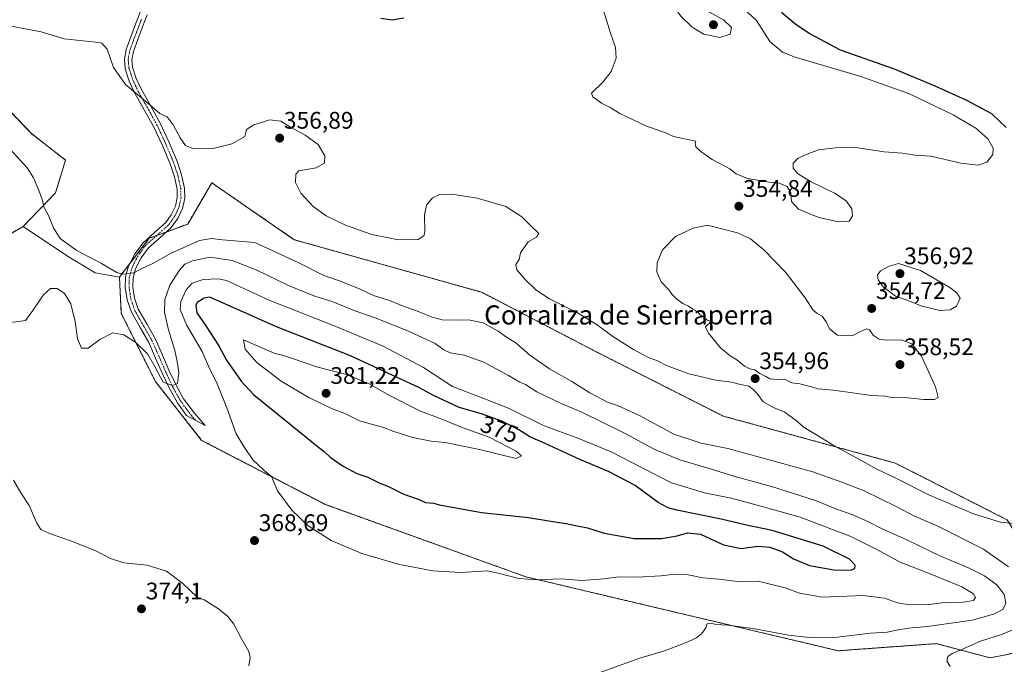
# Model space of a CAD drawing. Units: metres. Extents: x 580507 to 583961, y 4698824 to 4701178.
# Drawn here: x 581313 to 581725, y 4700304 to 4700573 of the extents above; entities that cross this region are included whole.
import ezdxf
from ezdxf.enums import TextEntityAlignment as Align

# ---------------------------------------------------------------- set-up
doc = ezdxf.new("R2010")
doc.units = ezdxf.units.M
doc.header["$MEASUREMENT"] = 0
doc.linetypes.add('TRAZO_Y_PUNTO', pattern=[1, 0.5, -0.25, 0, -0.25])
doc.linetypes.add('TRAZOS', pattern=[0.75, 0.5, -0.25])
for name, color, linetype, lineweight in [('Arbolado forestal', 92, 'TRAZOS', 0), ('Arbolado forestal CxS', 92, 'Continuous', 0), ('Camino', 19, 'Continuous', 0), ('Camino Cxs', 19, 'Continuous', 0), ('Camino eje', 39, 'TRAZO_Y_PUNTO', 13), ('Carátula', 7, 'Continuous', 5), ('Cultivos herbáceos CxS', 92, 'Continuous', 0), ('Curva de nivel maestra', 36, 'Continuous', 30), ('Curva de nivel normal', 36, 'Continuous', 0), ('Punto de cota en terreno', 7, 'Continuous', 0), ('Rótulo de curva de nivel directora', 19, 'Continuous', 0), ('Rótulo de punto de cota en terreno', 19, 'Continuous', 0), ('Texto cartográfico', 19, 'Continuous', 0)]:
    doc.layers.add(name, color=color, linetype=linetype, lineweight=lineweight)
doc.styles.add('Arial', font='txt', dxfattribs={"height": 0.2})

# ---------------------------------------------------------------- blocks, each defined once
blk = doc.blocks.new('*U152')
at = {"layer": 'Cultivos herbáceos CxS', "color": 92, "linetype": 'Continuous', "lineweight": 0}
blk.add_polyline3d([(581299.8, 4700478.33, 366.17), (581314.32, 4700486.75, 363.63), (581332.88, 4700474.24, 360.34), (581344.38, 4700467.38, 360.4), (581354.57, 4700465.58, 360.09), (581355.36, 4700450.34, 361.77), (581369.64, 4700421.91, 365.39), (581388.95, 4700397.34, 366.87), (581440.69, 4700370.58, 371.53), (581524.5, 4700340.33, 370.14), (581655.2, 4700309.42, 362.92), (581696.19, 4700312.39, 361.89), (581718.77, 4700306.45, 357.05), (581739.56, 4700310.61, 356.34)], dxfattribs=at)
blk = doc.blocks.new('*U164')
at = {"layer": 'Curva de nivel normal', "color": 36, "linetype": 'Continuous', "lineweight": 0}
blk.add_polyline3d([(581728.53, 4700362.6, 355), (581723.02, 4700363.11, 355), (581711.78, 4700366.62, 355), (581693.34, 4700374.37, 355), (581679.22, 4700381.48, 355), (581671.11, 4700385.47, 355), (581664.42, 4700389.26, 355), (581653.71, 4700394.87, 355), (581646.55, 4700399.38, 355), (581640.9, 4700402.72, 355), (581637.64, 4700405.58, 355), (581632.57, 4700409.19, 355), (581628.08, 4700411, 355), (581623.82, 4700413.45, 355), (581621.15, 4700417.1, 355), (581619.6, 4700418.62, 355), (581617.78, 4700420.02, 355), (581614.35, 4700420.74, 355), (581610.59, 4700421.67, 355), (581604, 4700422.48, 355), (581592.69, 4700425.17, 355), (581583.4, 4700428.56, 355), (581579.59, 4700430.52, 355), (581575.81, 4700432.02, 355), (581569.54, 4700435.34, 355), (581560.96, 4700440.75, 355), (581554.41, 4700445.56, 355), (581546.13, 4700450.6, 355), (581534.38, 4700456.52, 355), (581528.72, 4700460.2, 355), (581524.16, 4700464.64, 355), (581520.78, 4700468.6, 355), (581520.33, 4700470.81, 355), (581521.74, 4700472.98, 355), (581522.37, 4700475.7, 355), (581525.49, 4700480.24, 355), (581528.98, 4700482.25, 355), (581530, 4700483.81, 355), (581526.41, 4700487.21, 355), (581522.85, 4700490.77, 355), (581516.12, 4700495.08, 355), (581504.21, 4700498.6, 355), (581493.53, 4700500.21, 355), (581488.45, 4700500.11, 355), (581485.54, 4700498.64, 355), (581483.06, 4700495.63, 355), (581482.2, 4700491.59, 355), (581482.24, 4700484.32, 355), (581481.83, 4700482.75, 355), (581479.5, 4700481.29, 355), (581471.33, 4700481.08, 355), (581460.2, 4700483.34, 355), (581449.13, 4700487.26, 355), (581441.03, 4700491.15, 355), (581435.54, 4700495.09, 355), (581430.4, 4700500.56, 355), (581428.19, 4700505.15, 355), (581428.37, 4700508.61, 355), (581429.56, 4700509.93, 355), (581436.9, 4700511.19, 355), (581440.33, 4700513.1, 355), (581440.44, 4700516.18, 355), (581437.71, 4700520.92, 355), (581432.22, 4700524.93, 355), (581426.1, 4700528.2, 355), (581422.08, 4700530.7, 355), (581417.48, 4700531.34, 355), (581410.8, 4700529.18, 355), (581407.78, 4700527.19, 355), (581407.44, 4700525.98, 355), (581406.98, 4700524.32, 355), (581401.56, 4700521.3, 355), (581393.81, 4700519.34, 355), (581385.56, 4700519.19, 355), (581382.21, 4700520.57, 355), (581379.95, 4700523.7, 355), (581377.07, 4700529.21, 355), (581374.47, 4700532.59, 355), (581371.52, 4700533.94, 355), (581365.54, 4700539.06, 355), (581357.17, 4700546, 355), (581352.15, 4700553.12, 355), (581349.38, 4700560.83, 355), (581347.15, 4700563.24, 355), (581344.64, 4700563.76, 355), (581331.41, 4700565.09, 355), (581321.82, 4700567.98, 355), (581312.91, 4700569.69, 355), (581305.57, 4700571.19, 355)], dxfattribs=at)
blk = doc.blocks.new('*U171')
at = {"layer": 'Curva de nivel normal', "color": 36, "linetype": 'Continuous', "lineweight": 0}
for points in [[(581305.75, 4700522.33, 360), (581316.04, 4700511.16, 360), (581318.7, 4700506.98, 360), (581321.02, 4700501.48, 360), (581322.35, 4700497.59, 360), (581322.97, 4700494.88, 360), (581324.94, 4700491.33, 360), (581327.01, 4700486.12, 360), (581329.74, 4700481.68, 360), (581336.42, 4700476.81, 360), (581347.03, 4700471.28, 360), (581353.48, 4700467.52, 360), (581355.92, 4700466.73, 360), (581360.56, 4700467.36, 360), (581364.23, 4700469.31, 360), (581368.57, 4700471.23, 360), (581375.94, 4700475.47, 360), (581388.05, 4700480.83, 360), (581393.14, 4700481.74, 360), (581397.71, 4700481.16, 360), (581411.16, 4700479.96, 360), (581429.61, 4700471.57, 360), (581440.12, 4700466.16, 360), (581446.96, 4700463.91, 360), (581455.22, 4700460.58, 360), (581460.89, 4700457.86, 360), (581467.55, 4700455.83, 360), (581472.91, 4700453.5, 360), (581479.88, 4700451.1, 360), (581485.3, 4700448.78, 360), (581489.56, 4700447.75, 360), (581495.66, 4700447.5, 360), (581500.59, 4700447.66, 360), (581506.65, 4700446.44, 360), (581513, 4700442.97, 360), (581516.46, 4700440.42, 360), (581520.35, 4700438.12, 360), (581526.18, 4700433, 360), (581534.47, 4700427.18, 360), (581543.82, 4700421.88, 360), (581551.28, 4700417.21, 360), (581558.65, 4700413.32, 360), (581562.89, 4700411.94, 360), (581571.76, 4700407.81, 360), (581586.49, 4700399.98, 360), (581597.86, 4700396.15, 360), (581609.05, 4700393.9, 360), (581644.53, 4700384.16, 360), (581656.65, 4700379.82, 360), (581666, 4700376.18, 360), (581679.64, 4700369.62, 360), (581686.78, 4700365.86, 360), (581696.86, 4700361.43, 360), (581716.01, 4700351.87, 360), (581726.4, 4700344.5, 360)], [(581729.14, 4700318.64, 360), (581723.47, 4700316.21, 360), (581714.68, 4700313.39, 360), (581707.43, 4700310.23, 360), (581702.79, 4700308.33, 360), (581701.04, 4700306.96, 360), (581700.68, 4700305.23, 360), (581701.99, 4700302.82, 360)]]:
    blk.add_polyline3d(points, dxfattribs=at)
blk = doc.blocks.new('*U177')
at = {"layer": 'Curva de nivel normal', "color": 36, "linetype": 'Continuous', "lineweight": 0}
blk.add_polyline3d([(581554.76, 4700300.12, 365), (581572.21, 4700306.31, 365), (581582.57, 4700309.42, 365), (581591.33, 4700312.79, 365), (581595.91, 4700314.84, 365), (581598.21, 4700316.62, 365), (581599.85, 4700318.94, 365), (581600.44, 4700320.72, 365), (581602.11, 4700320.97, 365), (581604, 4700320.38, 365), (581609.07, 4700320.08, 365), (581619.6, 4700318.69, 365), (581634.41, 4700315.92, 365), (581643.15, 4700314.9, 365), (581654.86, 4700315.04, 365), (581668.62, 4700316.71, 365), (581675.68, 4700317.19, 365), (581679.58, 4700318.08, 365), (581684.65, 4700318.87, 365), (581692.47, 4700319.54, 365), (581711.2, 4700322.23, 365), (581720.08, 4700324.75, 365), (581723.97, 4700326.68, 365), (581725.3, 4700329.28, 365), (581724.54, 4700332.98, 365), (581721.64, 4700336.76, 365), (581716.32, 4700340.68, 365), (581709.61, 4700344.1, 365), (581697.64, 4700349.14, 365), (581683.9, 4700355.74, 365), (581673.32, 4700360.49, 365), (581667.82, 4700363.33, 365), (581661.34, 4700366.18, 365), (581654.24, 4700368.74, 365), (581645.73, 4700372.15, 365), (581627.27, 4700378.04, 365), (581611.54, 4700382.39, 365), (581601.21, 4700385.62, 365), (581588.88, 4700389.2, 365), (581578.25, 4700393.65, 365), (581566.02, 4700400.25, 365), (581547.73, 4700409.26, 365), (581539.31, 4700412.8, 365), (581529.1, 4700417.58, 365), (581524.46, 4700420.63, 365), (581522.02, 4700421.59, 365), (581517.34, 4700424.5, 365), (581506.92, 4700430.07, 365), (581498.72, 4700433, 365), (581492.92, 4700433.96, 365), (581490.18, 4700435.14, 365), (581486.64, 4700437.78, 365), (581475.45, 4700442.93, 365), (581461.97, 4700448.4, 365), (581453.38, 4700451.36, 365), (581443.77, 4700455.2, 365), (581435.9, 4700457.78, 365), (581425.34, 4700462.11, 365), (581411.73, 4700468.6, 365), (581401.72, 4700472.45, 365), (581392.51, 4700473.86, 365), (581385.16, 4700472.38, 365), (581381.93, 4700470.96, 365), (581379.64, 4700468.5, 365), (581375.69, 4700462.24, 365), (581373.57, 4700456.21, 365), (581373.4, 4700450.87, 365), (581374.92, 4700444.07, 365), (581377.75, 4700434.84, 365), (581378.67, 4700430.3, 365), (581379.38, 4700425.65, 365), (581378.86, 4700421.03, 365), (581376.74, 4700420.21, 365), (581372.91, 4700421.72, 365), (581369.48, 4700427.91, 365), (581366.32, 4700433.46, 365), (581361.53, 4700438.12, 365), (581356.42, 4700441.41, 365), (581351.77, 4700442.26, 365), (581346.32, 4700439.46, 365), (581341.43, 4700435.85, 365), (581338.67, 4700435.89, 365), (581337.09, 4700439.74, 365), (581336.02, 4700446.99, 365), (581334.28, 4700454.35, 365), (581331.63, 4700458.73, 365), (581328.54, 4700460.82, 365), (581325.79, 4700460.73, 365), (581322.66, 4700458.03, 365), (581318.3, 4700451.66, 365), (581315.32, 4700447.39, 365), (581309.18, 4700446.59, 365)], dxfattribs=at)
blk = doc.blocks.new('*U186')
at = {"layer": 'Curva de nivel normal', "color": 36, "linetype": 'Continuous', "lineweight": 0}
blk.add_polyline3d([(581310.31, 4700380.71, 370), (581313.4, 4700375.37, 370), (581316.78, 4700370.07, 370), (581319.98, 4700362.7, 370), (581321.76, 4700360.15, 370), (581325.26, 4700358.41, 370), (581333.79, 4700355.51, 370), (581344.75, 4700351.22, 370), (581350.87, 4700348.01, 370), (581356.41, 4700346.21, 370), (581366.1, 4700345.24, 370), (581374.24, 4700342.72, 370), (581381.09, 4700337.57, 370), (581387.03, 4700331.84, 370), (581389.94, 4700330.75, 370), (581396.03, 4700326.94, 370), (581399.9, 4700323.77, 370), (581402.36, 4700320.47, 370), (581405.28, 4700314.91, 370), (581408.71, 4700309.17, 370), (581409.26, 4700306.57, 370), (581408.65, 4700303.15, 370)], dxfattribs=at)
blk = doc.blocks.new('*U190')
at = {"layer": 'Curva de nivel maestra', "color": 36, "linetype": 'Continuous', "lineweight": 30}
for points in [[(581725.48, 4700528.1, 350), (581719.45, 4700533.72, 350), (581708.73, 4700539.55, 350), (581695.75, 4700545.36, 350), (581678.76, 4700552.41, 350), (581656.2, 4700560.32, 350), (581643.27, 4700567.27, 350), (581637.64, 4700570.96, 350), (581631.4, 4700576.12, 350)], [(581473.55, 4700573.72, 350), (581468.58, 4700572.94, 350), (581463.86, 4700573.6, 350)]]:
    blk.add_polyline3d(points, dxfattribs=at)
blk = doc.blocks.new('5PATER')
at = {"layer": 'Carátula', "linetype": 'Continuous', "lineweight": 5}
h = blk.add_hatch(color=250, dxfattribs=at)
edge = h.paths.add_edge_path()
edge.add_ellipse((0, 0.01), major_axis=(-1.33, -1.34), ratio=0.999422, start_angle=0, end_angle=360)

msp = doc.modelspace()

# ---------------------------------------------------------------- linework, layer by layer
at = {"layer": 'Arbolado forestal', "color": 92, "linetype": 'TRAZOS', "lineweight": 0}
for points in [[(581314.32, 4700486.75, 363.63), (581327.86, 4700500.8, 358.93), (581332.02, 4700514.47, 357.46), (581317.73, 4700525.53, 357.15), (581297.56, 4700546.57, 356.46)], [(581739.56, 4700310.61, 356.34), (581743.13, 4700323.68, 355.97), (581736, 4700347.46, 356.14), (581725.9, 4700364.1, 354.78), (581678.97, 4700387.87, 354.51), (581607.08, 4700407.49, 355.68), (581554.21, 4700434.23, 355.67), (581506.09, 4700459.2, 355.93), (581427.67, 4700481.19, 356.93), (581393.21, 4700504.96, 356.13), (581383.11, 4700487.72, 357.72), (581374.15, 4700484.4, 357.46), (581370.13, 4700482.92, 357.62), (581367.07, 4700481.78, 357.81), (581358.93, 4700471.23, 359.34), (581354.57, 4700465.58, 360.09)], [(581299.8, 4700478.33, 366.17), (581314.32, 4700486.75, 363.63)], [(581354.57, 4700465.58, 360.09), (581355.36, 4700450.34, 361.77), (581369.63, 4700421.91, 365.39), (581388.95, 4700397.34, 366.87), (581440.68, 4700370.58, 371.53), (581524.5, 4700340.33, 370.14), (581655.2, 4700309.42, 362.92), (581696.19, 4700312.39, 361.89), (581718.77, 4700306.45, 357.05), (581739.56, 4700310.61, 356.34)]]:
    msp.add_polyline3d(points, dxfattribs=at)
at = {"layer": 'Arbolado forestal CxS', "color": 92, "linetype": 'Continuous', "lineweight": 0}
msp.add_polyline3d([(581297.56, 4700546.56, 356.46), (581317.73, 4700525.53, 357.15), (581332.02, 4700514.47, 357.46), (581327.86, 4700500.8, 358.93), (581314.32, 4700486.75, 363.63), (581314.32, 4700486.75, 363.63), (581299.8, 4700478.33, 366.17)], dxfattribs=at)
msp.add_polyline3d([(581739.56, 4700310.61, 356.34), (581718.77, 4700306.45, 357.05), (581696.19, 4700312.39, 361.89), (581655.2, 4700309.42, 362.92), (581524.5, 4700340.33, 370.14), (581440.69, 4700370.58, 371.53), (581388.95, 4700397.34, 366.87), (581369.63, 4700421.91, 365.39), (581355.36, 4700450.34, 361.77), (581354.57, 4700465.58, 360.09), (581367.07, 4700481.78, 357.81), (581383.11, 4700487.72, 357.72), (581393.21, 4700504.96, 356.13), (581427.67, 4700481.19, 356.93), (581506.09, 4700459.2, 355.93), (581554.21, 4700434.23, 355.67), (581607.08, 4700407.49, 355.68), (581678.97, 4700387.87, 354.51), (581725.9, 4700364.1, 354.78), (581736, 4700347.46, 356.14), (581743.13, 4700323.68, 355.97), (581739.56, 4700310.61, 356.34)], close=True, dxfattribs=at)
at = {"layer": 'Camino', "color": 19, "linetype": 'Continuous', "lineweight": 0}
msp.add_polyline3d([(581366.18, 4700575.12, 353.24), (581364.23, 4700570.14, 353.6), (581362.25, 4700564.91, 353.85), (581360.43, 4700559.87, 354.06), (581359.78, 4700556.52, 354.19), (581360.1, 4700553.22, 354.29), (581361.62, 4700548.57, 354.36), (581363.77, 4700543.89, 354.64), (581367.69, 4700536.99, 354.96), (581371.65, 4700529.87, 355.24), (581375.4, 4700521.84, 355.45), (581378.83, 4700513.6, 355.8), (581380.58, 4700508.28, 356.16), (581381.77, 4700502.71, 356.57), (581381.89, 4700498.48, 356.89), (581380.92, 4700494.21, 357.11), (581378.95, 4700490.02, 357.28), (581376.25, 4700486.28, 357.34), (581371.26, 4700481.83, 357.68), (581366.76, 4700477.82, 358.08), (581363.68, 4700473.67, 358.83), (581361.29, 4700469.01, 359.56), (581360.26, 4700465.21, 360.2), (581360.15, 4700461.38, 360.7), (581360.87, 4700456.77, 361.16), (581362.44, 4700452.17, 361.6), (581365.96, 4700446.02, 362.15), (581369.61, 4700439.68, 362.95), (581372.55, 4700432.97, 363.48), (581375.42, 4700426.45, 364.27), (581378.27, 4700420.39, 365), (581381.41, 4700414.68, 365.67), (581385.9, 4700408.66, 366.4), (581390.37, 4700403.54, 366.83), (581382.67, 4700407.78, 366.13), (581378.79, 4700412.99, 365.74), (581375.49, 4700418.97, 365.02), (581372.58, 4700425.15, 364.48), (581369.69, 4700431.72, 364.03), (581366.82, 4700438.27, 363.08), (581363.25, 4700444.47, 362.28), (581359.59, 4700450.88, 361.64), (581357.83, 4700456.02, 361.17), (581357.03, 4700461.18, 360.57), (581357.15, 4700465.67, 360.04), (581358.37, 4700470.14, 359.5), (581361.02, 4700475.32, 358.71), (581364.45, 4700479.94, 358.05), (581369.18, 4700484.16, 357.6), (581373.92, 4700488.38, 357.29), (581376.25, 4700491.61, 357.12), (581377.96, 4700495.23, 357), (581378.76, 4700498.79, 356.82), (581378.66, 4700502.34, 356.57), (581377.56, 4700507.46, 356.19), (581375.91, 4700512.51, 355.86), (581372.55, 4700520.58, 355.53), (581368.87, 4700528.45, 355.37), (581364.97, 4700535.46, 355.2), (581361, 4700542.46, 354.85), (581358.71, 4700547.43, 354.6), (581357.03, 4700552.58, 354.37), (581356.63, 4700556.67, 354.31), (581357.41, 4700560.7, 354.18), (581359.32, 4700565.99, 353.9), (581361.32, 4700571.26, 353.6), (581363.27, 4700576.26, 353.28)], dxfattribs=at)
at = {"layer": 'Camino Cxs', "color": 19, "linetype": 'Continuous', "lineweight": 0}
msp.add_polyline3d([(581366.18, 4700575.12, 353.24), (581364.23, 4700570.14, 353.6), (581362.25, 4700564.91, 353.85), (581360.43, 4700559.87, 354.06), (581359.78, 4700556.52, 354.19), (581360.1, 4700553.22, 354.29), (581361.62, 4700548.57, 354.36), (581363.77, 4700543.89, 354.64), (581367.69, 4700536.99, 354.96), (581371.65, 4700529.87, 355.24), (581375.4, 4700521.84, 355.45), (581378.83, 4700513.6, 355.8), (581380.58, 4700508.28, 356.16), (581381.77, 4700502.71, 356.57), (581381.89, 4700498.48, 356.89), (581380.92, 4700494.21, 357.11), (581378.95, 4700490.02, 357.28), (581376.25, 4700486.28, 357.34), (581371.26, 4700481.83, 357.68), (581366.76, 4700477.82, 358.08), (581363.68, 4700473.67, 358.83), (581361.29, 4700469.01, 359.56), (581360.26, 4700465.21, 360.2), (581360.15, 4700461.38, 360.7), (581360.87, 4700456.77, 361.16), (581362.44, 4700452.17, 361.6), (581365.96, 4700446.02, 362.15), (581369.61, 4700439.68, 362.95), (581372.55, 4700432.97, 363.48), (581375.42, 4700426.45, 364.27), (581378.27, 4700420.39, 365), (581381.41, 4700414.68, 365.67), (581385.9, 4700408.66, 366.4), (581390.37, 4700403.54, 366.83), (581382.67, 4700407.78, 366.13), (581378.79, 4700412.99, 365.74), (581375.49, 4700418.97, 365.02), (581372.58, 4700425.15, 364.48), (581369.69, 4700431.72, 364.03), (581366.82, 4700438.27, 363.08), (581363.25, 4700444.47, 362.28), (581359.59, 4700450.88, 361.64), (581357.83, 4700456.02, 361.17), (581357.03, 4700461.18, 360.57), (581357.15, 4700465.67, 360.04), (581358.37, 4700470.14, 359.5), (581361.02, 4700475.32, 358.71), (581364.45, 4700479.94, 358.05), (581369.18, 4700484.16, 357.6), (581373.92, 4700488.38, 357.29), (581376.25, 4700491.61, 357.12), (581377.96, 4700495.23, 357), (581378.76, 4700498.79, 356.82), (581378.66, 4700502.34, 356.57), (581377.56, 4700507.46, 356.19), (581375.91, 4700512.51, 355.86), (581372.55, 4700520.58, 355.53), (581368.87, 4700528.45, 355.37), (581364.97, 4700535.46, 355.2), (581361, 4700542.46, 354.85), (581358.71, 4700547.43, 354.6), (581357.03, 4700552.58, 354.37), (581356.63, 4700556.67, 354.31), (581357.41, 4700560.7, 354.18), (581359.32, 4700565.99, 353.9), (581361.32, 4700571.26, 353.6), (581363.27, 4700576.26, 353.28)], dxfattribs=at)
at = {"layer": 'Camino eje', "color": 39, "linetype": 'TRAZO_Y_PUNTO', "lineweight": 13}
msp.add_polyline3d([(581363.75, 4700573.2, 353.44), (581362.78, 4700570.7, 353.59), (581361.79, 4700568.09, 353.74), (581360.79, 4700565.45, 353.87), (581358.92, 4700560.29, 354.12), (581358.21, 4700556.6, 354.25), (581358.57, 4700552.9, 354.33), (581360.17, 4700548, 354.46), (581361.31, 4700545.52, 354.56), (581362.39, 4700543.18, 354.69), (581364.37, 4700539.68, 354.97), (581366.33, 4700536.23, 355.07), (581370.26, 4700529.16, 355.32), (581372.14, 4700525.15, 355.36), (581373.98, 4700521.21, 355.49), (581377.37, 4700513.06, 355.82), (581378.2, 4700510.53, 355.99), (581379.07, 4700507.87, 356.18), (581379.62, 4700505.31, 356.37), (581380.22, 4700502.53, 356.57), (581380.33, 4700498.64, 356.85), (581379.84, 4700496.5, 356.96), (581379.44, 4700494.72, 357.05), (581378.46, 4700492.63, 357.14), (581377.6, 4700490.82, 357.19), (581375.09, 4700487.33, 357.31), (581372.59, 4700485.11, 357.44), (581367.97, 4700480.99, 357.82), (581365.61, 4700478.88, 358), (581362.35, 4700474.5, 358.74), (581361.16, 4700472.17, 359.1), (581359.83, 4700469.58, 359.52), (581359.32, 4700467.68, 359.8), (581358.71, 4700465.44, 360.11), (581358.65, 4700463.2, 360.41), (581358.59, 4700461.28, 360.63), (581358.99, 4700458.7, 360.96), (581359.35, 4700456.4, 361.16), (581360.14, 4700454.1, 361.34), (581361.02, 4700451.53, 361.56), (581362.85, 4700448.32, 361.92), (581364.61, 4700445.25, 362.19), (581368.22, 4700438.98, 362.95), (581371.12, 4700432.35, 363.49), (581374, 4700425.8, 364.35), (581376.88, 4700419.68, 364.93), (581378.45, 4700416.83, 365.36), (581380.1, 4700413.84, 365.7), (581382.44, 4700410.69, 366), (581384.69, 4700407.68, 366.31), (581386.38, 4700405.73, 366.5)], dxfattribs=at)
at = {"layer": 'Cultivos herbáceos CxS', "color": 92, "linetype": 'Continuous', "lineweight": 0}
for points in [[(581314.32, 4700486.75, 363.63), (581327.86, 4700500.8, 358.93), (581332.02, 4700514.47, 357.46), (581317.73, 4700525.53, 357.15), (581297.56, 4700546.57, 356.46)], [(581725.9, 4700364.1, 354.78), (581678.97, 4700387.87, 354.51), (581607.08, 4700407.49, 355.68), (581554.21, 4700434.23, 355.67), (581506.09, 4700459.2, 355.93), (581427.67, 4700481.19, 356.93), (581393.21, 4700504.96, 356.13), (581383.11, 4700487.72, 357.72), (581367.07, 4700481.78, 357.81), (581354.57, 4700465.58, 360.09), (581344.38, 4700467.38, 360.4), (581332.88, 4700474.24, 360.34), (581314.32, 4700486.75, 363.63), (581327.86, 4700500.8, 358.93), (581332.02, 4700514.47, 357.46), (581317.73, 4700525.53, 357.15), (581297.56, 4700546.56, 356.46)], [(581739.56, 4700310.61, 356.34), (581743.13, 4700323.68, 355.97), (581736, 4700347.46, 356.14), (581725.9, 4700364.1, 354.78), (581678.97, 4700387.87, 354.51), (581607.08, 4700407.49, 355.68), (581554.21, 4700434.23, 355.67), (581506.09, 4700459.2, 355.93), (581427.67, 4700481.19, 356.93), (581393.21, 4700504.96, 356.13), (581383.11, 4700487.72, 357.72), (581374.15, 4700484.4, 357.46), (581370.13, 4700482.92, 357.62), (581367.07, 4700481.78, 357.81), (581358.93, 4700471.23, 359.34), (581354.57, 4700465.58, 360.09)], [(581299.8, 4700478.33, 366.17), (581314.32, 4700486.75, 363.63)], [(581354.57, 4700465.58, 360.09), (581344.38, 4700467.38, 360.4), (581332.88, 4700474.24, 360.34), (581314.32, 4700486.75, 363.63)], [(581354.57, 4700465.58, 360.09), (581355.36, 4700450.34, 361.77), (581369.63, 4700421.91, 365.39), (581388.95, 4700397.34, 366.87), (581440.68, 4700370.58, 371.53), (581524.5, 4700340.33, 370.14), (581655.2, 4700309.42, 362.92), (581696.19, 4700312.39, 361.89), (581718.77, 4700306.45, 357.05), (581739.56, 4700310.61, 356.34)]]:
    msp.add_polyline3d(points, dxfattribs=at)
at = {"layer": 'Curva de nivel maestra', "color": 36, "linetype": 'Continuous', "lineweight": 30}
msp.add_polyline3d([(581660.28, 4700343.12, 375), (581662.11, 4700343.81, 375), (581662.27, 4700345.15, 375), (581659.92, 4700347.66, 375), (581648.85, 4700353.17, 375), (581627.6, 4700359.73, 375), (581616.78, 4700361.93, 375), (581606.22, 4700364.38, 375), (581587.71, 4700368.21, 375), (581584.13, 4700369.11, 375), (581579.9, 4700371.39, 375), (581570.26, 4700378.43, 375), (581559.37, 4700384.13, 375), (581547.12, 4700389.34, 375), (581532.65, 4700395.98, 375), (581526.24, 4700398.81, 375), (581521.62, 4700401.67, 375), (581514.47, 4700405.36, 375), (581506.01, 4700408.49, 375), (581496.64, 4700411.11, 375), (581485.63, 4700416.18, 375), (581480.12, 4700419.26, 375), (581451.23, 4700432.7, 375), (581420.25, 4700444.84, 375), (581392.31, 4700457.11, 375), (581390.02, 4700456.76, 375), (581387.09, 4700454.9, 375), (581386.48, 4700453.65, 375), (581386.96, 4700450.63, 375), (581390.66, 4700445.24, 375), (581396.1, 4700436.9, 375), (581399.31, 4700430.79, 375), (581405.53, 4700422.01, 375), (581410.68, 4700416.51, 375), (581437.78, 4700394.47, 375), (581440.17, 4700392.7, 375), (581442.65, 4700390.31, 375), (581448.17, 4700386.5, 375), (581453.9, 4700383.54, 375), (581458.52, 4700381.94, 375), (581463.43, 4700379.43, 375), (581467.09, 4700378.05, 375), (581473.48, 4700374.86, 375), (581479.47, 4700372.72, 375), (581482.62, 4700371.44, 375), (581485.9, 4700371.14, 375), (581488.4, 4700370.4, 375), (581505.98, 4700367.14, 375), (581525.62, 4700365.12, 375), (581535.86, 4700363.38, 375), (581541.46, 4700362.62, 375), (581545.24, 4700361.72, 375), (581550.26, 4700360.75, 375), (581557.32, 4700358.6, 375), (581569.82, 4700356.33, 375), (581581.21, 4700356.35, 375), (581587.85, 4700357.39, 375), (581592.12, 4700358.69, 375), (581597.52, 4700358.12, 375), (581607.21, 4700353.71, 375), (581614.54, 4700352.21, 375), (581621.54, 4700353.11, 375), (581626.54, 4700352.76, 375), (581631.88, 4700350.7, 375), (581636.54, 4700347.9, 375), (581643.21, 4700345.08, 375), (581653.39, 4700343.25, 375), (581660.28, 4700343.12, 375)], dxfattribs=at)
at = {"layer": 'Curva de nivel normal', "color": 36, "linetype": 'Continuous', "lineweight": 0}
for points in [[(581556.71, 4700577.89, 355), (581559.85, 4700567.92, 355), (581562.08, 4700561.56, 355), (581562.26, 4700557.04, 355), (581560.24, 4700551.43, 355), (581556.76, 4700547.02, 355), (581551.94, 4700542.45, 355), (581552.59, 4700540.87, 355), (581556.17, 4700538.3, 355), (581559.82, 4700536.36, 355), (581563.86, 4700533.89, 355), (581574.67, 4700528.82, 355), (581583.35, 4700525.69, 355), (581586.28, 4700524.3, 355), (581595.59, 4700522.29, 355), (581595.36, 4700521.2, 355), (581595.62, 4700519.95, 355), (581597.75, 4700518.02, 355), (581602.43, 4700514.74, 355), (581609.8, 4700510.73, 355), (581612.54, 4700508.68, 355), (581617.28, 4700506.76, 355), (581626.35, 4700505.16, 355), (581630.51, 4700504.76, 355), (581633.78, 4700503.45, 355), (581635.35, 4700500.8, 355), (581635.67, 4700497.2, 355), (581638.61, 4700493.92, 355), (581647.06, 4700490.44, 355), (581655.37, 4700488.7, 355)], [(581605.65, 4700565.68, 360), (581610.04, 4700567.13, 360), (581610.51, 4700569.89, 360), (581607.24, 4700573.03, 360), (581601.42, 4700576.23, 360), (581588.57, 4700579.85, 360), (581587.52, 4700578.84, 360), (581587.62, 4700577.07, 360), (581589.34, 4700574.61, 360), (581594.14, 4700569.95, 360), (581598.98, 4700567.12, 360), (581605.65, 4700565.68, 360)], [(581655.37, 4700488.7, 355), (581659.74, 4700488.95, 355), (581661.2, 4700491.12, 355), (581660.86, 4700494.14, 355), (581658.57, 4700497.39, 355), (581653.57, 4700500.56, 355), (581643.6, 4700505.54, 355), (581638.18, 4700508.86, 355), (581636.39, 4700511.02, 355), (581636.31, 4700513.1, 355), (581638.48, 4700515.3, 355), (581642.21, 4700516.87, 355), (581646.94, 4700518.7, 355), (581654.07, 4700519.56, 355), (581661.59, 4700519.79, 355), (581674.45, 4700517.88, 355), (581682.06, 4700517.34, 355), (581687.29, 4700516.55, 355), (581693.98, 4700516.03, 355), (581706.51, 4700513.1, 355), (581713.75, 4700512.3, 355), (581717.39, 4700513.53, 355), (581719.78, 4700516.72, 355), (581720, 4700519.49, 355), (581717.81, 4700523.3, 355), (581712.71, 4700527.86, 355), (581703.26, 4700533.42, 355), (581685.04, 4700542.19, 355), (581664.67, 4700549.35, 355), (581637.24, 4700557.4, 355), (581631.86, 4700559.59, 355), (581626.65, 4700563.99, 355), (581621.02, 4700572.75, 355), (581613.92, 4700579.39, 355)], [(581690.96, 4700414.36, 355), (581695.52, 4700414.48, 355), (581696.96, 4700415.26, 355), (581695.83, 4700419.7, 355), (581689.96, 4700432.5, 355), (581686.01, 4700437.71, 355), (581681.53, 4700439.33, 355), (581675.26, 4700439.18, 355), (581672.31, 4700439.59, 355), (581669.76, 4700441.23, 355), (581668.28, 4700443.46, 355), (581667.07, 4700444, 355), (581664.52, 4700442.84, 355), (581660.95, 4700441.07, 355), (581654.86, 4700441.35, 355), (581651.47, 4700443.96, 355), (581650.09, 4700446.92, 355), (581648.48, 4700449.17, 355), (581646.34, 4700450.29, 355), (581644.57, 4700451.93, 355), (581641.38, 4700456.87, 355), (581633.1, 4700467.58, 355), (581624.06, 4700477.02, 355), (581618.48, 4700481.54, 355), (581613.11, 4700484.08, 355), (581600.49, 4700487.3, 355), (581594.53, 4700486.06, 355), (581587.19, 4700482.59, 355), (581581.66, 4700476.95, 355), (581579.48, 4700471.51, 355), (581579.37, 4700467.7, 355), (581581.12, 4700463.6, 355), (581584.35, 4700460.17, 355), (581585.79, 4700458.28, 355), (581587.7, 4700456.4, 355), (581590.2, 4700454.5, 355), (581592.58, 4700453.42, 355), (581594.35, 4700452.12, 355), (581596.21, 4700451.18, 355), (581597.31, 4700449.96, 355), (581599.02, 4700448.88, 355), (581600.41, 4700447.58, 355), (581601.99, 4700447.07, 355), (581599.74, 4700444.83, 355), (581600.9, 4700442.06, 355), (581605.94, 4700436.05, 355), (581609.98, 4700432.72, 355), (581612.82, 4700431.03, 355), (581615.94, 4700428.4, 355), (581618.24, 4700427.22, 355), (581620.33, 4700426.82, 355), (581622.43, 4700425.25, 355), (581624.92, 4700424.07, 355), (581626.52, 4700423.01, 355), (581629.66, 4700422.81, 355), (581632.69, 4700422.84, 355), (581635.84, 4700421.33, 355), (581639.2, 4700421.02, 355), (581643.99, 4700419.74, 355), (581646.63, 4700418.83, 355), (581653.2, 4700418.36, 355), (581669.04, 4700416.15, 355), (581674.9, 4700415.8, 355), (581677.39, 4700415.22, 355), (581684.27, 4700415.1, 355), (581690.96, 4700414.36, 355)], [(581697.68, 4700451.65, 355), (581701.99, 4700451.89, 355), (581704.62, 4700453.48, 355), (581706.12, 4700456.7, 355), (581704.75, 4700458.99, 355), (581701.88, 4700461.2, 355), (581689.6, 4700468.28, 355), (581680.39, 4700471.22, 355), (581676.44, 4700470.19, 355), (581672.9, 4700468.16, 355), (581671.68, 4700466.3, 355), (581671.88, 4700464.38, 355), (581673.99, 4700461.48, 355), (581679.12, 4700457.58, 355), (581683.14, 4700456.19, 355), (581690.24, 4700453.45, 355), (581697.68, 4700451.65, 355)], [(581685.15, 4700328.56, 370), (581693.05, 4700328.78, 370), (581699.71, 4700329.55, 370), (581707.61, 4700329.66, 370), (581711.71, 4700330.41, 370), (581712.64, 4700331.69, 370), (581711.73, 4700333.24, 370), (581706.83, 4700336.08, 370), (581694.27, 4700341.26, 370), (581681.03, 4700346.38, 370), (581671.35, 4700351.72, 370), (581660.4, 4700357.1, 370), (581639.3, 4700365.28, 370), (581621.27, 4700370.3, 370), (581610.38, 4700373.21, 370), (581599.22, 4700375.38, 370), (581585.4, 4700379.56, 370), (581573.81, 4700385.6, 370), (581560.27, 4700392.49, 370), (581546.22, 4700398.21, 370), (581531.98, 4700403.54, 370), (581517.58, 4700410.68, 370), (581507.64, 4700414.62, 370), (581493.8, 4700419.82, 370), (581481.71, 4700427.79, 370), (581464.84, 4700436.7, 370), (581443.36, 4700445.59, 370), (581417.46, 4700455.72, 370), (581399.39, 4700464.19, 370), (581396.03, 4700464.86, 370), (581389.64, 4700464.56, 370), (581384.93, 4700462.97, 370), (581382.48, 4700460.29, 370), (581380.26, 4700455.34, 370), (581380.03, 4700451.97, 370), (581382.59, 4700445.64, 370), (581389.14, 4700434.44, 370), (581392.24, 4700427.38, 370), (581395.2, 4700421.7, 370), (581399.48, 4700410.93, 370), (581403.42, 4700400, 370), (581406.62, 4700394.75, 370), (581410.42, 4700389.23, 370), (581415.03, 4700384.84, 370), (581418.14, 4700382.28, 370), (581420.74, 4700376.22, 370), (581426.64, 4700368.11, 370), (581433.48, 4700361.62, 370), (581443.06, 4700355.54, 370), (581455.96, 4700350.1, 370), (581471.72, 4700345.45, 370), (581485.66, 4700342.79, 370), (581497.33, 4700342.09, 370), (581508.33, 4700342.78, 370), (581513.57, 4700341.75, 370), (581521.6, 4700339.59, 370), (581529.12, 4700339.08, 370), (581539.52, 4700339.45, 370), (581547.88, 4700338.73, 370), (581553.56, 4700339.26, 370), (581557.18, 4700339.43, 370), (581563.59, 4700340.25, 370), (581571.14, 4700340.22, 370), (581580.97, 4700340.7, 370), (581586.93, 4700341.42, 370), (581592.39, 4700341.14, 370), (581598.53, 4700339.86, 370), (581605.07, 4700339.3, 370), (581614.32, 4700338.25, 370), (581621.64, 4700338.5, 370), (581626.68, 4700337.18, 370), (581632.94, 4700335.77, 370), (581638.93, 4700333.43, 370), (581648.65, 4700331.83, 370), (581665.64, 4700332.5, 370), (581674.58, 4700331.43, 370), (581680.03, 4700329.43, 370), (581685.15, 4700328.56, 370)], [(581520.54, 4700389.74, 380), (581522.68, 4700390.83, 380), (581520.5, 4700392.81, 380), (581509.26, 4700398.74, 380), (581497.94, 4700402.75, 380), (581488.75, 4700406.45, 380), (581480.49, 4700409.52, 380), (581467.55, 4700416.03, 380), (581459.06, 4700420.98, 380), (581449.48, 4700424.86, 380), (581437.02, 4700428.02, 380), (581427.72, 4700431.32, 380), (581422.74, 4700432.88, 380), (581419.63, 4700433.62, 380), (581406.5, 4700439.3, 380), (581407.21, 4700435.4, 380), (581412.02, 4700429.88, 380), (581422.24, 4700422.04, 380), (581433.47, 4700415.42, 380), (581443.22, 4700410.64, 380), (581448.9, 4700408.52, 380), (581455.03, 4700405.45, 380), (581464.96, 4700402.76, 380), (581469.36, 4700400.99, 380), (581477.31, 4700398.5, 380), (581484.92, 4700397.06, 380), (581490.84, 4700396.38, 380), (581505.22, 4700393.48, 380), (581520.54, 4700389.74, 380)]]:
    msp.add_polyline3d(points, dxfattribs=at)

# ---------------------------------------------------------------- block references
at = {"layer": 'Cultivos herbáceos CxS', "color": 92, "linetype": 'Continuous', "lineweight": 0}
msp.add_blockref('*U152', (0, 0), dxfattribs=at)
at = {"layer": 'Curva de nivel maestra', "color": 36, "linetype": 'Continuous', "lineweight": 30}
msp.add_blockref('*U190', (0, 0), dxfattribs=at)
at = {"layer": 'Curva de nivel normal', "color": 36, "linetype": 'Continuous', "lineweight": 0}
for name in ['*U171', '*U164', '*U177', '*U186']:
    msp.add_blockref(name, (0, 0), dxfattribs=at)
at = {"layer": 'Punto de cota en terreno', "linetype": 'Continuous', "lineweight": 0}
for p in [(581603, 4700571, 361.04), (581421.58, 4700523.63, 356.89), (581613.64, 4700495.16, 354.84), (581681, 4700467, 356.92), (581669.18, 4700452.44, 354.72), (581681, 4700429, 358.52), (581620.45, 4700423.15, 354.96), (581441, 4700417, 381.22), (581411.06, 4700355.47, 368.69), (581363.8, 4700326.93, 374.1)]:
    msp.add_blockref('5PATER', p, dxfattribs=at)

# ---------------------------------------------------------------- texts
at = {"layer": 'Rótulo de curva de nivel directora', "color": 19, "linetype": 'Continuous', "lineweight": 0, "style": 'Arial'}
msp.add_text('375', height=7, rotation=-20.3032, dxfattribs=at).set_placement((581513.51, 4700401.96), align=Align.MIDDLE_CENTER)
at = {"layer": 'Rótulo de punto de cota en terreno', "color": 19, "linetype": 'Continuous', "lineweight": 0, "style": 'Arial'}
for s, p in [('356,89', (581423.34, 4700525.39)), ('354,84', (581615.4, 4700496.92)), ('356,92', (581682.76, 4700468.76)), ('354,72', (581670.94, 4700454.2)), ('358,52', (581682.76, 4700430.76)), ('354,96', (581622.21, 4700424.91)), ('381,22', (581442.76, 4700418.76)), ('368,69', (581412.82, 4700357.23)), ('374,1', (581365.56, 4700328.69))]:
    msp.add_text(s, height=7, dxfattribs=at).set_placement(p, align=Align.BOTTOM_LEFT)
at = {"layer": 'Texto cartográfico', "color": 19, "linetype": 'Continuous', "lineweight": 0, "style": 'Arial'}
msp.add_text('Corraliza de Sierraperra', height=8, dxfattribs=at).set_placement((581567.57, 4700449.75), align=Align.MIDDLE_CENTER)

doc.saveas('drawing.dxf')
